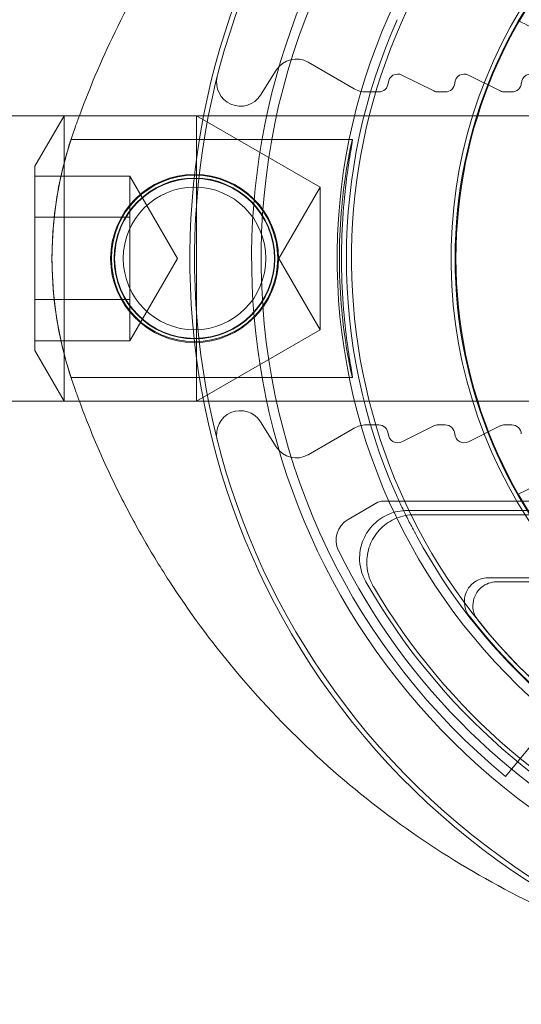
# Model space of a CAD drawing. Units: millimetres. Extents: x -540 to 1414, y -29 to 35.
# Drawn here: x 1336 to 1346, y -13 to 8 of the extents above; entities that cross this region are included whole.
import ezdxf

# ---------------------------------------------------------------- set-up
doc = ezdxf.new("R2010")
doc.units = ezdxf.units.MM
doc.header["$MEASUREMENT"] = 0

msp = doc.modelspace()

# ---------------------------------------------------------------- linework, layer by layer
at = {"color": 0, "linetype": 'Continuous', "lineweight": 0, "extrusion": (1.22465e-16, 1, -2.22045e-16)}
for p, q in [((1341.613, 7.126), (1342.581, 6.567)), ((1340.608, 6.433), (1340.941, 6.96)), ((1343.586, 6.856), (1344.255, 6.521)), ((1344.986, 6.856), (1345.655, 6.521)), ((1342.831, 6.5), (1343.097, 6.5)), ((1344.345, 6.5), (1344.497, 6.5)), ((1345.745, 6.5), (1345.897, 6.5)), ((450.222, 6), (1339.413, 6)), ((1335.863, 4.937), (1336.477, 6)), ((1336.477, 6), (1336.477, 3)), ((1339.265, 3), (1339.265, 6)), ((1341.863, 4.5), (1339.265, 6)), ((1339.413, 6), (1350.222, 6)), ((1342.545, 5.5), (1336.622, 5.5)), ((1335.863, 3), (1335.863, 4.937)), ((1337.863, 4.732), (1335.863, 4.732)), ((1337.863, 4.732), (1337.863, 3.866)), ((1338.863, 3), (1337.863, 4.732)), ((1340.997, 3), (1341.863, 4.5)), ((1341.863, 4.5), (1341.863, 3)), ((1337.863, 3.866), (1335.863, 3.866)), ((1337.863, 3.866), (1337.863, 2.134)), ((1335.863, 1.063), (1335.863, 3)), ((1336.477, 3), (1336.477, 0)), ((1338.863, 3), (1337.863, 1.268)), ((1339.265, 0), (1339.265, 3)), ((1340.997, 3), (1341.863, 1.5)), ((1341.863, 3), (1341.863, 1.5)), ((1335.863, 2.134), (1337.863, 2.134)), ((1337.863, 2.134), (1337.863, 1.268)), ((1341.863, 1.5), (1339.265, 0)), ((1337.863, 1.268), (1335.863, 1.268)), ((1335.863, 1.063), (1336.477, 0)), ((1342.545, 0.5), (1336.622, 0.5)), ((1339.413, 0), (450.222, 0)), ((1350.222, 0), (1339.413, 0)), ((1340.941, -0.96), (1340.608, -0.433)), ((1342.581, -0.567), (1341.613, -1.126)), ((1343.097, -0.5), (1342.831, -0.5)), ((1344.255, -0.521), (1343.586, -0.856)), ((1344.497, -0.5), (1344.345, -0.5)), ((1345.655, -0.521), (1344.986, -0.856)), ((1345.897, -0.5), (1345.745, -0.5)), ((1342.451, -2.49), (1343.08, -2.127)), ((1343.18, -2.1), (1351.822, -2.1)), ((1348.972, -2.3), (1343.694, -2.3)), ((1348.884, -2.387), (1343.846, -2.387)), ((1345.399, -3.713), (1348.884, -3.713)), ((1345.578, -3.8), (1348.972, -3.8)), ((1345.766, -7.891), (1346.782, -6.655))]:
    msp.add_line(p, q, dxfattribs=at)
at = {"color": 0, "linetype": 'Continuous', "lineweight": 0}
for centre, radius in [((1354.722, 3), 10.017), ((1339.222, 3), 1.767), ((1339.222, 3), 1.75), ((1339.222, 3), 1.691)]:
    msp.add_circle(centre, radius, dxfattribs=at)
at = {"color": 0, "linetype": 'Continuous', "lineweight": 0, "extrusion": (-2.71926e-32, -2.22045e-16, -1)}
for centre, radius in [((-1354.722, 3), 10), ((-1339.222, 3), 1.681), ((-1339.222, 3), 1.5)]:
    msp.add_circle(centre, radius, dxfattribs=at)
for centre, radius, start, end in [((-1354.722, 3), 14.3, 225.7932, 132.4244), ((-1354.722, 3), 13.9, 26.2304, 333.7696), ((-1354.722, 3), 12.198, 226.8107, 132.0903), ((-1354.722, 3), 12.298, 28.6496, 177.3476), ((-1354.722, 3), 12.5, 309.4316, 48.786), ((-1354.722, 3), 12.305, 336.143, 24.0749), ((-1343.497, 6.677), 0.2, 3.3348, 116.5651), ((-1344.897, 6.677), 0.2, 3.3348, 116.5651), ((-1346.297, 6.677), 0.2, 3.3348, 116.5651), ((-1343.097, 6.7), 0.2, 183.3348, 270), ((-1344.497, 6.7), 0.2, 183.3348, 270), ((-1345.897, 6.7), 0.2, 183.3348, 270), ((-1342.831, 7), 0.5, 270, 300), ((-1344.345, 6.7), 0.2, 270, 296.5651), ((-1345.745, 6.7), 0.2, 270, 296.5651), ((-1354.722, 3), 12.298, 182.8703, 331.5683), ((-1342.831, -1), 0.5, 60, 90), ((-1343.097, -0.7), 0.2, 90, 176.6652), ((-1344.345, -0.7), 0.2, 63.4349, 90), ((-1344.497, -0.7), 0.2, 90, 176.6652), ((-1345.745, -0.7), 0.2, 63.4349, 90), ((-1345.897, -0.7), 0.2, 90, 176.6652), ((-1343.497, -0.677), 0.2, 243.4349, 356.6652), ((-1344.897, -0.677), 0.2, 243.4349, 356.6652), ((-1343.651, -1.896), 0.2, 335.644, 336.143), ((-1354.722, 3), 12.287, 275.6609, 322.2726), ((-1354.722, 3), 12.2, 276.1329, 321.3964)]:
    msp.add_arc(centre, radius, start, end, dxfattribs=at)
at = {"color": 0, "linetype": 'Continuous', "lineweight": 0}
for centre, radius, start, end in [((1354.722, 3), 15.6, 50.5363, 311.2461), ((1354.722, 3), 15.5, 50.4089, 311.3735), ((1354.722, 3), 13.7, 209.7396, 150.2604), ((1354.722, 3), 13.613, 210.425, 149.575), ((1354.722, 3), 14.1, 131.214, 230.5684), ((1354.722, 3), 10.104, 35.4939, 326.2885), ((1341.363, 6.693), 0.5, 60, 147.7087), ((1340.185, 6.7), 0.5, 165.7197, 327.7087), ((1340.185, -0.7), 0.5, 32.2913, 194.2803), ((1341.363, -0.693), 0.5, 212.2913, 300), ((1343.18, -2.3), 0.2, 90, 120), ((1342.701, -2.923), 0.5, 120, 206.2304)]:
    msp.add_arc(centre, radius, start, end, dxfattribs=at)
for points, knots in [([(1350.681, 18.068), (1350.442, 18.016), (1348.661, 17.595), (1346.181, 16.614), (1343.849, 15.137), (1342.616, 14.189), (1341.746, 13.432), (1340.918, 12.619), (1339.88, 11.467), (1338.715, 9.908), (1337.608, 7.974), (1337.034, 6.639), (1336.798, 6)], [0.308706, 0.308706, 0.308706, 0.308706, 0.365347, 0.730694, 0.913368, 1.004705, 1.096042, 1.187378, 1.278715, 1.461389, 1.644062, 1.805994, 1.805994, 1.805994, 1.805994]), ([(1350.533, 5.561), (1350.189, 5.755), (1349.844, 5.947), (1349.094, 6.361), (1348.689, 6.581), (1348.283, 6.801), (1347.874, 7.022), (1347.465, 7.241), (1346.719, 7.639), (1346.382, 7.818), (1346.046, 7.997)], [0.0199594, 0.0199594, 0.0199594, 0.0199594, 0.1376751, 0.1376751, 0.2753501, 0.2753501, 0.2753501, 0.4141281, 0.4141281, 0.5280118, 0.5280118, 0.5280118, 0.5280118]), ([(1336.654, 5.595), (1336.329, 4.647), (1336.074, 2.866), (1336.41, 1.116), (1336.654, 0.405)], [-0.2648213, -0.2648213, -0.2648213, -0.2648213, -0.1134949, 0, 0, 0, 0]), ([(1336.622, 5.5), (1336.622, 5.5), (1336.6, 5.436), (1336.523, 5.181), (1336.469, 4.989), (1336.369, 4.547), (1336.317, 4.267), (1336.242, 3.652), (1336.222, 3.316), (1336.222, 2.684), (1336.242, 2.348), (1336.317, 1.733), (1336.369, 1.453), (1336.469, 1.011), (1336.523, 0.819), (1336.6, 0.564), (1336.622, 0.5), (1336.622, 0.5)], [0.7588947, 0.7588947, 0.7588947, 0.7588947, 0.8537733, 0.8537733, 0.9486519, 0.9486519, 1.043497, 1.043497, 1.138342, 1.138342, 1.2331871, 1.2331871, 1.3280322, 1.3280322, 1.4229108, 1.4229108, 1.5177894, 1.5177894, 1.5177894, 1.5177894]), ([(1342.545, 5.5), (1342.548, 5.499), (1342.537, 5.436), (1342.494, 5.18), (1342.463, 4.988), (1342.403, 4.545), (1342.371, 4.265), (1342.325, 3.649), (1342.313, 3.314), (1342.313, 2.686), (1342.325, 2.351), (1342.371, 1.735), (1342.403, 1.455), (1342.463, 1.012), (1342.494, 0.82), (1342.537, 0.564), (1342.548, 0.501), (1342.542, 0.499), (1342.526, 0.562), (1342.472, 0.817), (1342.436, 1.009), (1342.368, 1.452), (1342.333, 1.733), (1342.283, 2.349), (1342.269, 2.685), (1342.269, 3.315), (1342.283, 3.651), (1342.333, 4.267), (1342.368, 4.548), (1342.436, 4.991), (1342.472, 5.183), (1342.526, 5.438), (1342.542, 5.501), (1342.545, 5.5)], [0, 0, 0, 0, 0.094281, 0.094281, 0.188562, 0.188562, 0.282892, 0.282892, 0.377222, 0.377222, 0.471551, 0.471551, 0.565881, 0.565881, 0.660162, 0.660162, 0.754443, 0.754443, 0.849051, 0.849051, 0.943659, 0.943659, 1.038245, 1.038245, 1.132831, 1.132831, 1.227416, 1.227416, 1.322002, 1.322002, 1.41661, 1.41661, 1.511218, 1.511218, 1.511218, 1.511218]), ([(1346.027, -1.964), (1346.364, -1.786), (1346.701, -1.609), (1347.449, -1.214), (1347.859, -0.996), (1348.269, -0.776), (1348.675, -0.559), (1349.081, -0.339), (1349.832, 0.071), (1350.178, 0.262), (1350.523, 0.455)], [0.0248943, 0.0248943, 0.0248943, 0.0248943, 0.138778, 0.138778, 0.2775559, 0.2775559, 0.2775559, 0.415231, 0.415231, 0.5329467, 0.5329467, 0.5329467, 0.5329467]), ([(1336.798, 0), (1336.897, -0.268), (1337.138, -0.881), (1337.565, -1.819), (1338.088, -2.81), (1338.873, -4.108), (1340.021, -5.669), (1341.656, -7.401), (1343.525, -8.938), (1345.586, -10.232), (1347.784, -11.25), (1349.508, -11.797), (1350.477, -12.024), (1350.684, -12.068)], [0.020735, 0.020735, 0.020735, 0.020735, 0.088549, 0.177097, 0.265646, 0.354195, 0.531292, 0.708389, 0.885487, 1.062584, 1.239681, 1.416779, 1.464738, 1.464738, 1.464738, 1.464738]), ([(1343.468, -1.979), (1343.488, -2.021), (1343.507, -2.063), (1343.546, -2.147), (1343.566, -2.189), (1343.606, -2.272), (1343.626, -2.314), (1343.667, -2.397), (1343.688, -2.438), (1343.73, -2.521), (1343.751, -2.562), (1343.773, -2.603)], [1.50650734, 1.50650734, 1.50650734, 1.50650734, 1.51780428, 1.51780428, 1.52910123, 1.52910123, 1.54039817, 1.54039817, 1.55169512, 1.55169512, 1.56299207, 1.56299207, 1.56299207, 1.56299207]), ([(1342.826, -3.796), (1342.782, -3.719), (1342.748, -3.636), (1342.704, -3.464), (1342.693, -3.376), (1342.696, -3.157), (1342.723, -3.028), (1342.825, -2.788), (1342.899, -2.68), (1343.084, -2.497), (1343.194, -2.424), (1343.435, -2.325), (1343.564, -2.3), (1343.694, -2.3)], [0, 0, 0, 0, 0.0266487, 0.0266487, 0.0532963, 0.0532963, 0.092356, 0.092356, 0.1314158, 0.1314158, 0.1704802, 0.1704802, 0.2095509, 0.2095509, 0.2095509, 0.2095509]), ([(1343.846, -2.387), (1343.715, -2.387), (1343.586, -2.413), (1343.345, -2.512), (1343.236, -2.584), (1343.05, -2.767), (1342.977, -2.876), (1342.875, -3.115), (1342.847, -3.244), (1342.845, -3.465), (1342.856, -3.555), (1342.902, -3.731), (1342.937, -3.815), (1342.983, -3.894)], [0, 0, 0, 0, 0.0390709, 0.0390709, 0.0781353, 0.0781353, 0.1171951, 0.1171951, 0.1562547, 0.1562547, 0.1835031, 0.1835031, 0.2107527, 0.2107527, 0.2107527, 0.2107527]), ([(1343.907, -2.855), (1343.897, -2.837), (1343.887, -2.818), (1343.867, -2.781), (1343.857, -2.763), (1343.838, -2.727), (1343.829, -2.71), (1343.811, -2.677), (1343.803, -2.661), (1343.787, -2.63), (1343.78, -2.616), (1343.773, -2.603)], [0, 0, 0, 0, 0.00628313, 0.00628313, 0.01256627, 0.01256627, 0.0188494, 0.0188494, 0.02513254, 0.02513254, 0.03141567, 0.03141567, 0.03141567, 0.03141567]), ([(1345.003, -4.519), (1344.963, -4.467), (1344.934, -4.408), (1344.899, -4.283), (1344.894, -4.217), (1344.91, -4.088), (1344.93, -4.026), (1344.994, -3.912), (1345.037, -3.862), (1345.131, -3.786), (1345.181, -3.759), (1345.287, -3.722), (1345.343, -3.713), (1345.399, -3.713)], [0, 0, 0, 0, 0.0195369, 0.0195369, 0.0390698, 0.0390698, 0.0585993, 0.0585993, 0.0781281, 0.0781281, 0.0949571, 0.0949571, 0.1117871, 0.1117871, 0.1117871, 0.1117871]), ([(1345.187, -4.612), (1345.147, -4.561), (1345.117, -4.503), (1345.08, -4.378), (1345.074, -4.312), (1345.088, -4.183), (1345.107, -4.12), (1345.169, -4.005), (1345.211, -3.955), (1345.306, -3.877), (1345.356, -3.849), (1345.464, -3.81), (1345.521, -3.8), (1345.578, -3.8)], [0, 0, 0, 0, 0.0195372, 0.0195372, 0.0390701, 0.0390701, 0.0585996, 0.0585996, 0.0781283, 0.0781283, 0.0953423, 0.0953423, 0.1125574, 0.1125574, 0.1125574, 0.1125574])]:
    msp.add_open_spline(points, degree=3, knots=knots, dxfattribs=at)
for points in [[(1336.798, 6), (1336.768, 5.918), (1336.738, 5.836), (1336.709, 5.754)], [(1336.709, 5.754), (1336.691, 5.701), (1336.672, 5.648), (1336.654, 5.595)], [(1336.654, 0.405), (1336.672, 0.352), (1336.691, 0.299), (1336.709, 0.246)], [(1336.709, 0.246), (1336.738, 0.164), (1336.768, 0.082), (1336.798, 0)]]:
    msp.add_open_spline(points, degree=3, dxfattribs=at)

doc.saveas('drawing.dxf')
